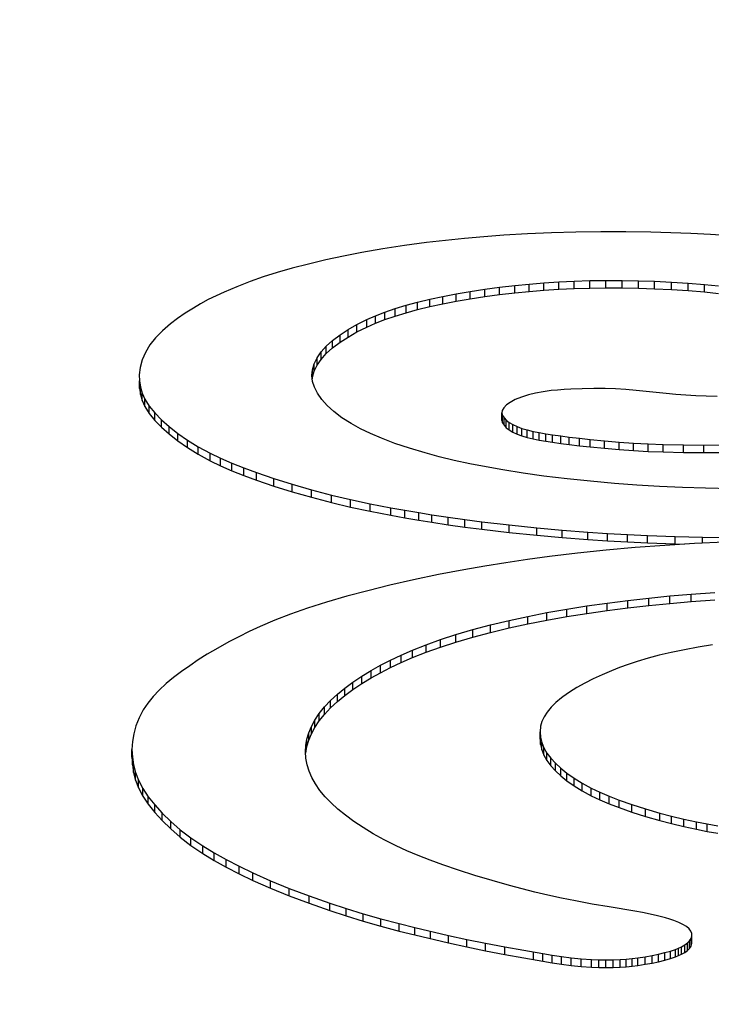
# Model space of a CAD drawing. Units: inches. Extents: x 20.2 to 86.2, y 61.9 to 96.9.
# Drawn here: x 53.7 to 53.8, y 64.7 to 64.8 of the extents above; entities that cross this region are included whole.
import ezdxf

# ---------------------------------------------------------------- set-up
doc = ezdxf.new("R2010")
doc.units = ezdxf.units.IN
doc.header["$LTSCALE"] = 9.973333
doc.header["$MEASUREMENT"] = 0
doc.layers.get('0').update_dxf_attribs({"linetype": 'CONTINUOUS'})

msp = doc.modelspace()

# ---------------------------------------------------------------- linework, layer by layer
at = {"color": 7, "linetype": 'Continuous'}
for p, q in [((53.73841, 64.79632), (53.73588, 64.79613)), ((53.74147, 64.7965), (53.73841, 64.79632)), ((53.74455, 64.79664), (53.74147, 64.7965)), ((53.74766, 64.79673), (53.74455, 64.79664)), ((53.75085, 64.79677), (53.74766, 64.79673)), ((53.75405, 64.79677), (53.75085, 64.79677)), ((53.75724, 64.79672), (53.75405, 64.79677)), ((53.75982, 64.79665), (53.75724, 64.79672)), ((53.76238, 64.79655), (53.75982, 64.79665)), ((53.76492, 64.79641), (53.76238, 64.79655)), ((53.76745, 64.79625), (53.76492, 64.79641)), ((53.72569, 64.795), (53.72293, 64.79457)), ((53.72852, 64.79539), (53.72569, 64.795)), ((53.73093, 64.79567), (53.72852, 64.79539)), ((53.73339, 64.79592), (53.73093, 64.79567)), ((53.73588, 64.79613), (53.73339, 64.79592)), ((53.72025, 64.7941), (53.71789, 64.79364)), ((53.72293, 64.79457), (53.72025, 64.7941)), ((53.71341, 64.79264), (53.7113, 64.7921)), ((53.71561, 64.79316), (53.71341, 64.79264)), ((53.71789, 64.79364), (53.71561, 64.79316)), ((53.7094, 64.79156), (53.7076, 64.79099)), ((53.7113, 64.7921), (53.7094, 64.79156)), ((53.70592, 64.7904), (53.70421, 64.78973)), ((53.7076, 64.79099), (53.70592, 64.7904)), ((53.73983, 64.7899), (53.74168, 64.79008)), ((53.74168, 64.79008), (53.74356, 64.79024)), ((53.74168, 64.78913), (53.74168, 64.79008)), ((53.74356, 64.79024), (53.74546, 64.79036)), ((53.74356, 64.78928), (53.74356, 64.79024)), ((53.74546, 64.79036), (53.74745, 64.79045)), ((53.74546, 64.7894), (53.74546, 64.79036)), ((53.74745, 64.79045), (53.74946, 64.79051)), ((53.74745, 64.78949), (53.74745, 64.79045)), ((53.74946, 64.79051), (53.75148, 64.79054)), ((53.74946, 64.78955), (53.74946, 64.79051)), ((53.75148, 64.79054), (53.75357, 64.79054)), ((53.75148, 64.78958), (53.75148, 64.79054)), ((53.75357, 64.79054), (53.75566, 64.7905)), ((53.75357, 64.78958), (53.75357, 64.79054)), ((53.75566, 64.7905), (53.75775, 64.79043)), ((53.75566, 64.78954), (53.75566, 64.7905)), ((53.75775, 64.79043), (53.7599, 64.79033)), ((53.75775, 64.78947), (53.75775, 64.79043)), ((53.7599, 64.79033), (53.76203, 64.79019)), ((53.7599, 64.78937), (53.7599, 64.79033)), ((53.76203, 64.79019), (53.76413, 64.79002)), ((53.76203, 64.78923), (53.76203, 64.79019)), ((53.76413, 64.79002), (53.76593, 64.78984)), ((53.76413, 64.78906), (53.76413, 64.79002)), ((53.70259, 64.78904), (53.70155, 64.78856)), ((53.70421, 64.78973), (53.70259, 64.78904)), ((53.73059, 64.7885), (53.73232, 64.78884)), ((53.73232, 64.78884), (53.73411, 64.78914)), ((53.73232, 64.78788), (53.73232, 64.78884)), ((53.73411, 64.78914), (53.73597, 64.78943)), ((53.73411, 64.78819), (53.73411, 64.78914)), ((53.73597, 64.78943), (53.73788, 64.78968)), ((53.73597, 64.78847), (53.73597, 64.78943)), ((53.73597, 64.78847), (53.73788, 64.78872)), ((53.73788, 64.78968), (53.73983, 64.7899)), ((53.73788, 64.78872), (53.73788, 64.78968)), ((53.73788, 64.78872), (53.73983, 64.78895)), ((53.73983, 64.78895), (53.73983, 64.7899)), ((53.73983, 64.78895), (53.74168, 64.78913)), ((53.74168, 64.78913), (53.74356, 64.78928)), ((53.74356, 64.78928), (53.74546, 64.7894)), ((53.74546, 64.7894), (53.74745, 64.78949)), ((53.74745, 64.78949), (53.74946, 64.78955)), ((53.74946, 64.78955), (53.75148, 64.78958)), ((53.75148, 64.78958), (53.75357, 64.78958)), ((53.75357, 64.78958), (53.75566, 64.78954)), ((53.75566, 64.78954), (53.75775, 64.78947)), ((53.75775, 64.78947), (53.7599, 64.78937)), ((53.7599, 64.78937), (53.76203, 64.78923)), ((53.76203, 64.78923), (53.76413, 64.78906)), ((53.76413, 64.78906), (53.76593, 64.78888)), ((53.69957, 64.78754), (53.69866, 64.787)), ((53.70056, 64.78808), (53.69957, 64.78754)), ((53.70155, 64.78856), (53.70056, 64.78808)), ((53.72589, 64.78737), (53.72737, 64.78777)), ((53.72737, 64.78777), (53.72893, 64.78814)), ((53.72737, 64.78681), (53.72737, 64.78777)), ((53.72893, 64.78814), (53.73059, 64.7885)), ((53.72893, 64.78719), (53.72893, 64.78814)), ((53.72893, 64.78719), (53.73059, 64.78755)), ((53.73059, 64.78755), (53.73059, 64.7885)), ((53.73059, 64.78755), (53.73232, 64.78788)), ((53.73232, 64.78788), (53.73411, 64.78819)), ((53.73411, 64.78819), (53.73597, 64.78847)), ((53.69761, 64.78633), (53.69662, 64.78566)), ((53.69866, 64.787), (53.69761, 64.78633)), ((53.72198, 64.78602), (53.72319, 64.78649)), ((53.72319, 64.78649), (53.7245, 64.78694)), ((53.72319, 64.78553), (53.72319, 64.78649)), ((53.7245, 64.78694), (53.72589, 64.78737)), ((53.7245, 64.78598), (53.7245, 64.78694)), ((53.7245, 64.78598), (53.72589, 64.78641)), ((53.72589, 64.78641), (53.72589, 64.78737)), ((53.72589, 64.78641), (53.72737, 64.78681)), ((53.72737, 64.78681), (53.72893, 64.78719)), ((53.69571, 64.78498), (53.69468, 64.78409)), ((53.69662, 64.78566), (53.69571, 64.78498)), ((53.7196, 64.78489), (53.72086, 64.78553)), ((53.72086, 64.78553), (53.72198, 64.78602)), ((53.72086, 64.78457), (53.72086, 64.78553)), ((53.72086, 64.78457), (53.72198, 64.78506)), ((53.72198, 64.78506), (53.72198, 64.78602)), ((53.72198, 64.78506), (53.72319, 64.78553)), ((53.72319, 64.78553), (53.7245, 64.78598)), ((53.69468, 64.78409), (53.69381, 64.78319)), ((53.71744, 64.78358), (53.71846, 64.78424)), ((53.71846, 64.78424), (53.7196, 64.78489)), ((53.71846, 64.78329), (53.71846, 64.78424)), ((53.71846, 64.78329), (53.7196, 64.78394)), ((53.7196, 64.78394), (53.7196, 64.78489)), ((53.7196, 64.78394), (53.72086, 64.78457)), ((53.69381, 64.78319), (53.69308, 64.78228)), ((53.71568, 64.78213), (53.71649, 64.78286)), ((53.71649, 64.78286), (53.71744, 64.78358)), ((53.71649, 64.7819), (53.71649, 64.78286)), ((53.71649, 64.7819), (53.71744, 64.78262)), ((53.71744, 64.78262), (53.71744, 64.78358)), ((53.71744, 64.78262), (53.71846, 64.78329)), ((53.69251, 64.78133), (53.69209, 64.78037)), ((53.69308, 64.78228), (53.69251, 64.78133)), ((53.71449, 64.78063), (53.71501, 64.78138)), ((53.71501, 64.78138), (53.71568, 64.78213)), ((53.71501, 64.78042), (53.71501, 64.78138)), ((53.71501, 64.78042), (53.71568, 64.78117)), ((53.71568, 64.78117), (53.71568, 64.78213)), ((53.71568, 64.78117), (53.71649, 64.7819)), ((53.69209, 64.78037), (53.69183, 64.77941)), ((53.7139, 64.7791), (53.71412, 64.77987)), ((53.71412, 64.77987), (53.71449, 64.78063)), ((53.71412, 64.77891), (53.71412, 64.77987)), ((53.71449, 64.77967), (53.71449, 64.78063)), ((53.71449, 64.77967), (53.71501, 64.78042)), ((53.69183, 64.77941), (53.69172, 64.77845)), ((53.71384, 64.77836), (53.7139, 64.7791)), ((53.7139, 64.77815), (53.7139, 64.7791)), ((53.7139, 64.77815), (53.71412, 64.77891)), ((53.71412, 64.77891), (53.71449, 64.77967)), ((53.69172, 64.77845), (53.69174, 64.77767)), ((53.69172, 64.77749), (53.69174, 64.77671)), ((53.69174, 64.77767), (53.69186, 64.77689)), ((53.69174, 64.77671), (53.69174, 64.77767)), ((53.71392, 64.77761), (53.71384, 64.77836)), ((53.71389, 64.77795), (53.7139, 64.77815)), ((53.71415, 64.77687), (53.71392, 64.77761)), ((53.69174, 64.77671), (53.69186, 64.77593)), ((53.69186, 64.77689), (53.69209, 64.77612)), ((53.69186, 64.77593), (53.69186, 64.77689)), ((53.69209, 64.77612), (53.69244, 64.77535)), ((53.69209, 64.77516), (53.69209, 64.77612)), ((53.71455, 64.77609), (53.71415, 64.77687)), ((53.74249, 64.77611), (53.7416, 64.77589)), ((53.74345, 64.77629), (53.74249, 64.77611)), ((53.74449, 64.77643), (53.74345, 64.77629)), ((53.74531, 64.77651), (53.74449, 64.77643)), ((53.74615, 64.77657), (53.74531, 64.77651)), ((53.74701, 64.77662), (53.74615, 64.77657)), ((53.74847, 64.77668), (53.74701, 64.77662)), ((53.74994, 64.77672), (53.74847, 64.77668)), ((53.75139, 64.77671), (53.74994, 64.77672)), ((53.75273, 64.77666), (53.75139, 64.77671)), ((53.75405, 64.77657), (53.75273, 64.77666)), ((53.75536, 64.77646), (53.75405, 64.77657)), ((53.75667, 64.77633), (53.75536, 64.77646)), ((53.75922, 64.77606), (53.75667, 64.77633)), ((53.69186, 64.77593), (53.69209, 64.77516)), ((53.69209, 64.77516), (53.69244, 64.77439)), ((53.69244, 64.77535), (53.693, 64.77446)), ((53.69244, 64.77439), (53.69244, 64.77535)), ((53.7151, 64.77531), (53.71455, 64.77609)), ((53.7158, 64.77454), (53.7151, 64.77531)), ((53.73924, 64.77493), (53.73876, 64.7746)), ((53.73989, 64.77528), (53.73924, 64.77493)), ((53.74068, 64.7756), (53.73989, 64.77528)), ((53.7416, 64.77589), (53.74068, 64.7756)), ((53.76048, 64.77594), (53.75922, 64.77606)), ((53.76175, 64.77583), (53.76048, 64.77594)), ((53.76303, 64.77575), (53.76175, 64.77583)), ((53.76433, 64.77571), (53.76303, 64.77575)), ((53.76575, 64.7757), (53.76433, 64.77571)), ((53.69244, 64.77439), (53.693, 64.7735)), ((53.693, 64.77446), (53.69372, 64.77358)), ((53.693, 64.7735), (53.693, 64.77446)), ((53.69372, 64.77358), (53.69456, 64.77271)), ((53.69372, 64.77262), (53.69372, 64.77358)), ((53.71666, 64.77374), (53.7158, 64.77454)), ((53.71768, 64.77297), (53.71666, 64.77374)), ((53.73822, 64.7739), (53.73818, 64.77358)), ((53.73818, 64.77358), (53.73827, 64.77326)), ((53.73818, 64.77262), (53.73818, 64.77358)), ((53.73842, 64.77425), (53.73822, 64.7739)), ((53.73876, 64.7746), (53.73842, 64.77425)), ((53.693, 64.7735), (53.69372, 64.77262)), ((53.69372, 64.77262), (53.69456, 64.77175)), ((53.69456, 64.77271), (53.69553, 64.77185)), ((53.69456, 64.77175), (53.69456, 64.77271)), ((53.71886, 64.77221), (53.71768, 64.77297)), ((53.73818, 64.77262), (53.73827, 64.7723)), ((53.73827, 64.77326), (53.73846, 64.77295)), ((53.73827, 64.7723), (53.73827, 64.77326)), ((53.73846, 64.77295), (53.73874, 64.77265)), ((53.73846, 64.77199), (53.73846, 64.77295)), ((53.73874, 64.77265), (53.73911, 64.77236)), ((53.73874, 64.77169), (53.73874, 64.77265)), ((53.73911, 64.77236), (53.73958, 64.77208)), ((53.73911, 64.7714), (53.73911, 64.77236)), ((53.69456, 64.77175), (53.69553, 64.77089)), ((53.69553, 64.77185), (53.69664, 64.77096)), ((53.69553, 64.77089), (53.69553, 64.77185)), ((53.72004, 64.77156), (53.71886, 64.77221)), ((53.72133, 64.77094), (53.72004, 64.77156)), ((53.73827, 64.7723), (53.73846, 64.77199)), ((53.73846, 64.77199), (53.73874, 64.77169)), ((53.73874, 64.77169), (53.73911, 64.7714)), ((53.73911, 64.7714), (53.73958, 64.77112)), ((53.73958, 64.77208), (53.74014, 64.77182)), ((53.73958, 64.77112), (53.73958, 64.77208)), ((53.73958, 64.77112), (53.74014, 64.77086)), ((53.74014, 64.77182), (53.74075, 64.7716)), ((53.74014, 64.77086), (53.74014, 64.77182)), ((53.74075, 64.7716), (53.74143, 64.7714)), ((53.74075, 64.77064), (53.74075, 64.7716)), ((53.74143, 64.7714), (53.74217, 64.77122)), ((53.74143, 64.77044), (53.74143, 64.7714)), ((53.74217, 64.77122), (53.74297, 64.77106)), ((53.74217, 64.77026), (53.74217, 64.77122)), ((53.74297, 64.77106), (53.7438, 64.77091)), ((53.74297, 64.7701), (53.74297, 64.77106)), ((53.69553, 64.77089), (53.69664, 64.77)), ((53.69664, 64.77096), (53.69788, 64.7701)), ((53.69664, 64.77), (53.69664, 64.77096)), ((53.69664, 64.77), (53.69788, 64.76914)), ((53.69788, 64.7701), (53.69925, 64.76925)), ((53.69788, 64.76914), (53.69788, 64.7701)), ((53.72274, 64.77033), (53.72133, 64.77094)), ((53.72448, 64.76967), (53.72274, 64.77033)), ((53.74014, 64.77086), (53.74075, 64.77064)), ((53.74075, 64.77064), (53.74143, 64.77044)), ((53.74143, 64.77044), (53.74217, 64.77026)), ((53.74217, 64.77026), (53.74297, 64.7701)), ((53.74297, 64.7701), (53.7438, 64.76995)), ((53.7438, 64.77091), (53.74466, 64.77078)), ((53.7438, 64.76995), (53.7438, 64.77091)), ((53.7438, 64.76995), (53.74466, 64.76982)), ((53.74466, 64.77078), (53.74571, 64.77063)), ((53.74466, 64.76982), (53.74466, 64.77078)), ((53.74466, 64.76982), (53.74571, 64.76967)), ((53.74571, 64.77063), (53.74678, 64.77049)), ((53.74571, 64.76967), (53.74571, 64.77063)), ((53.74678, 64.77049), (53.74812, 64.77033)), ((53.74678, 64.76953), (53.74678, 64.77049)), ((53.74812, 64.77033), (53.74949, 64.77019)), ((53.74812, 64.76937), (53.74812, 64.77033)), ((53.74949, 64.77019), (53.75133, 64.77001)), ((53.74949, 64.76923), (53.74949, 64.77019)), ((53.75133, 64.77001), (53.75319, 64.76985)), ((53.75133, 64.76905), (53.75133, 64.77001)), ((53.75319, 64.76985), (53.75505, 64.76972)), ((53.75319, 64.76889), (53.75319, 64.76985)), ((53.69788, 64.76914), (53.69925, 64.76829)), ((53.69925, 64.76925), (53.70078, 64.76842)), ((53.69925, 64.76829), (53.69925, 64.76925)), ((53.72634, 64.76905), (53.72448, 64.76967)), ((53.72833, 64.76845), (53.72634, 64.76905)), ((53.74571, 64.76967), (53.74678, 64.76953)), ((53.74678, 64.76953), (53.74812, 64.76937)), ((53.74812, 64.76937), (53.74949, 64.76923)), ((53.74949, 64.76923), (53.75133, 64.76905)), ((53.75133, 64.76905), (53.75319, 64.76889)), ((53.75319, 64.76889), (53.75505, 64.76876)), ((53.75505, 64.76972), (53.75693, 64.76962)), ((53.75505, 64.76876), (53.75505, 64.76972)), ((53.75505, 64.76876), (53.75693, 64.76866)), ((53.75693, 64.76962), (53.75883, 64.76954)), ((53.75693, 64.76866), (53.75693, 64.76962)), ((53.75693, 64.76866), (53.75883, 64.76858)), ((53.75883, 64.76954), (53.76144, 64.76948)), ((53.75883, 64.76858), (53.75883, 64.76954)), ((53.75883, 64.76858), (53.76144, 64.76852)), ((53.76144, 64.76948), (53.76407, 64.76945)), ((53.76144, 64.76852), (53.76144, 64.76948)), ((53.76407, 64.76945), (53.7667, 64.76948)), ((53.76407, 64.76849), (53.76407, 64.76945)), ((53.69925, 64.76829), (53.70078, 64.76746)), ((53.70078, 64.76842), (53.70212, 64.76777)), ((53.70078, 64.76746), (53.70078, 64.76842)), ((53.70078, 64.76746), (53.70212, 64.76681)), ((53.70212, 64.76777), (53.70357, 64.76714)), ((53.70212, 64.76681), (53.70212, 64.76777)), ((53.73016, 64.76796), (53.72833, 64.76845)), ((53.73208, 64.76749), (53.73016, 64.76796)), ((53.73409, 64.76706), (53.73208, 64.76749)), ((53.76144, 64.76852), (53.76407, 64.76849)), ((53.76407, 64.76849), (53.7667, 64.76852)), ((53.70212, 64.76681), (53.70357, 64.76618)), ((53.70357, 64.76714), (53.7051, 64.76653)), ((53.70357, 64.76618), (53.70357, 64.76714)), ((53.70357, 64.76618), (53.7051, 64.76557)), ((53.7051, 64.76653), (53.70672, 64.76593)), ((53.7051, 64.76557), (53.7051, 64.76653)), ((53.73616, 64.76666), (53.73409, 64.76706)), ((53.73828, 64.76629), (53.73616, 64.76666)), ((53.7409, 64.76588), (53.73828, 64.76629)), ((53.7051, 64.76557), (53.70672, 64.76497)), ((53.70672, 64.76593), (53.70895, 64.76517)), ((53.70672, 64.76497), (53.70672, 64.76593)), ((53.70672, 64.76497), (53.70895, 64.76421)), ((53.70895, 64.76517), (53.71131, 64.76444)), ((53.70895, 64.76421), (53.70895, 64.76517)), ((53.74357, 64.7655), (53.7409, 64.76588)), ((53.74652, 64.76514), (53.74357, 64.7655)), ((53.74954, 64.76483), (53.74652, 64.76514)), ((53.75261, 64.76456), (53.74954, 64.76483)), ((53.70895, 64.76421), (53.71131, 64.76348)), ((53.71131, 64.76444), (53.71377, 64.76374)), ((53.71131, 64.76348), (53.71131, 64.76444)), ((53.71377, 64.76374), (53.71635, 64.76307)), ((53.71377, 64.76278), (53.71377, 64.76374)), ((53.75548, 64.76435), (53.75261, 64.76456)), ((53.75838, 64.76417), (53.75548, 64.76435)), ((53.76131, 64.76404), (53.75838, 64.76417)), ((53.76425, 64.76394), (53.76131, 64.76404)), ((53.76756, 64.76387), (53.76425, 64.76394)), ((53.71131, 64.76348), (53.71377, 64.76278)), ((53.71377, 64.76278), (53.71635, 64.76211)), ((53.71635, 64.76307), (53.71879, 64.76249)), ((53.71635, 64.76211), (53.71635, 64.76307)), ((53.71879, 64.76249), (53.72131, 64.76195)), ((53.71879, 64.76153), (53.71879, 64.76249)), ((53.71635, 64.76211), (53.71879, 64.76153)), ((53.71879, 64.76153), (53.72131, 64.76099)), ((53.72131, 64.76195), (53.72393, 64.76144)), ((53.72131, 64.76099), (53.72131, 64.76195)), ((53.72131, 64.76099), (53.72393, 64.76048)), ((53.72393, 64.76144), (53.72572, 64.76112)), ((53.72393, 64.76048), (53.72393, 64.76144)), ((53.72572, 64.76112), (53.72753, 64.76081)), ((53.72572, 64.76016), (53.72572, 64.76112)), ((53.72393, 64.76048), (53.72572, 64.76016)), ((53.72572, 64.76016), (53.72753, 64.75985)), ((53.72753, 64.76081), (53.72922, 64.76054)), ((53.72753, 64.75985), (53.72753, 64.76081)), ((53.72753, 64.75985), (53.72922, 64.75958)), ((53.72922, 64.76054), (53.73131, 64.76023)), ((53.72922, 64.75958), (53.72922, 64.76054)), ((53.73131, 64.76023), (53.73344, 64.75993)), ((53.73131, 64.75927), (53.73131, 64.76023)), ((53.73344, 64.75993), (53.7356, 64.75965)), ((53.73344, 64.75897), (53.73344, 64.75993)), ((53.72922, 64.75958), (53.73131, 64.75927)), ((53.73131, 64.75927), (53.73344, 64.75897)), ((53.73344, 64.75897), (53.7356, 64.75869)), ((53.7356, 64.75965), (53.73909, 64.75924)), ((53.7356, 64.75869), (53.7356, 64.75965)), ((53.7356, 64.75869), (53.73909, 64.75828)), ((53.73909, 64.75924), (53.74264, 64.75887)), ((53.73909, 64.75828), (53.73909, 64.75924)), ((53.74264, 64.75887), (53.74589, 64.75857)), ((53.74264, 64.75791), (53.74264, 64.75887)), ((53.74589, 64.75857), (53.74918, 64.75832)), ((53.74589, 64.75761), (53.74589, 64.75857)), ((53.73909, 64.75828), (53.74264, 64.75791)), ((53.74264, 64.75791), (53.74589, 64.75761)), ((53.74589, 64.75761), (53.74918, 64.75736)), ((53.74918, 64.75832), (53.75172, 64.75816)), ((53.74918, 64.75736), (53.74918, 64.75832)), ((53.74918, 64.75736), (53.75172, 64.7572)), ((53.75172, 64.75816), (53.75428, 64.75802)), ((53.75172, 64.7572), (53.75172, 64.75816)), ((53.75172, 64.7572), (53.75428, 64.75706)), ((53.75428, 64.75802), (53.75685, 64.7579)), ((53.75428, 64.75706), (53.75428, 64.75802)), ((53.75685, 64.7579), (53.76036, 64.75777)), ((53.75685, 64.75694), (53.75685, 64.7579)), ((53.76036, 64.75777), (53.76388, 64.75768)), ((53.76036, 64.75681), (53.76036, 64.75777)), ((53.76388, 64.75768), (53.7672, 64.75762)), ((53.76388, 64.75691), (53.76388, 64.75768)), ((53.75154, 64.75599), (53.74787, 64.75561)), ((53.75525, 64.75633), (53.75154, 64.75599)), ((53.75428, 64.75706), (53.75685, 64.75694)), ((53.75904, 64.75662), (53.75525, 64.75633)), ((53.75685, 64.75694), (53.76036, 64.75681)), ((53.76287, 64.75686), (53.75904, 64.75662)), ((53.76036, 64.75681), (53.76159, 64.75678)), ((53.76673, 64.75705), (53.76287, 64.75686)), ((53.74146, 64.75481), (53.73869, 64.7544)), ((53.74427, 64.75518), (53.74146, 64.75481)), ((53.74787, 64.75561), (53.74427, 64.75518)), ((53.73332, 64.75351), (53.73005, 64.75288)), ((53.73597, 64.75397), (53.73332, 64.75351)), ((53.73869, 64.7544), (53.73597, 64.75397)), ((53.72687, 64.75221), (53.7238, 64.75151)), ((53.73005, 64.75288), (53.72687, 64.75221)), ((53.7238, 64.75151), (53.72101, 64.75082)), ((53.71831, 64.7501), (53.71572, 64.74935)), ((53.72101, 64.75082), (53.71831, 64.7501)), ((53.75433, 64.74958), (53.75699, 64.74988)), ((53.75699, 64.74988), (53.75968, 64.75015)), ((53.75699, 64.74892), (53.75699, 64.74988)), ((53.75968, 64.75015), (53.76242, 64.75038)), ((53.75968, 64.74919), (53.75968, 64.75015)), ((53.76242, 64.75038), (53.76546, 64.7506)), ((53.76242, 64.74942), (53.76242, 64.75038)), ((53.76242, 64.74942), (53.76546, 64.74964)), ((53.71325, 64.74857), (53.71111, 64.74782)), ((53.71572, 64.74935), (53.71325, 64.74857)), ((53.74395, 64.74801), (53.74649, 64.74846)), ((53.74649, 64.74846), (53.74905, 64.74887)), ((53.74649, 64.7475), (53.74649, 64.74846)), ((53.74905, 64.74887), (53.75166, 64.74924)), ((53.74905, 64.74791), (53.74905, 64.74887)), ((53.75166, 64.74924), (53.75433, 64.74958)), ((53.75166, 64.74828), (53.75166, 64.74924)), ((53.75166, 64.74828), (53.75433, 64.74862)), ((53.75433, 64.74862), (53.75433, 64.74958)), ((53.75433, 64.74862), (53.75699, 64.74892)), ((53.75699, 64.74892), (53.75968, 64.74919)), ((53.75968, 64.74919), (53.76242, 64.74942)), ((53.71111, 64.74782), (53.70909, 64.74704)), ((53.73909, 64.74701), (53.74148, 64.74753)), ((53.74148, 64.74753), (53.74395, 64.74801)), ((53.74148, 64.74657), (53.74148, 64.74753)), ((53.74395, 64.74705), (53.74395, 64.74801)), ((53.74395, 64.74705), (53.74649, 64.7475)), ((53.74649, 64.7475), (53.74905, 64.74791)), ((53.74905, 64.74791), (53.75166, 64.74828)), ((53.7072, 64.74624), (53.70581, 64.74559)), ((53.70909, 64.74704), (53.7072, 64.74624)), ((53.73444, 64.74584), (53.73671, 64.74644)), ((53.73671, 64.74644), (53.73909, 64.74701)), ((53.73671, 64.74548), (53.73671, 64.74644)), ((53.73671, 64.74548), (53.73909, 64.74605)), ((53.73909, 64.74605), (53.73909, 64.74701)), ((53.73909, 64.74605), (53.74148, 64.74657)), ((53.74148, 64.74657), (53.74395, 64.74705)), ((53.70449, 64.74493), (53.70321, 64.74426)), ((53.70581, 64.74559), (53.70449, 64.74493)), ((53.73031, 64.74456), (53.73228, 64.7452)), ((53.73228, 64.7452), (53.73444, 64.74584)), ((53.73228, 64.74424), (53.73228, 64.7452)), ((53.73228, 64.74424), (53.73444, 64.74488)), ((53.73444, 64.74488), (53.73444, 64.74584)), ((53.73444, 64.74488), (53.73671, 64.74548)), ((53.70177, 64.74348), (53.70041, 64.74268)), ((53.70321, 64.74426), (53.70177, 64.74348)), ((53.72672, 64.7432), (53.72846, 64.74389)), ((53.72846, 64.74389), (53.73031, 64.74456)), ((53.72846, 64.74293), (53.72846, 64.74389)), ((53.72846, 64.74293), (53.73031, 64.7436)), ((53.73031, 64.7436), (53.73031, 64.74456)), ((53.73031, 64.7436), (53.73228, 64.74424)), ((53.76333, 64.74359), (53.76156, 64.74326)), ((53.76516, 64.7439), (53.76333, 64.74359)), ((53.70041, 64.74268), (53.69926, 64.74195)), ((53.72392, 64.74194), (53.72528, 64.74258)), ((53.72528, 64.74258), (53.72672, 64.7432)), ((53.72528, 64.74162), (53.72528, 64.74258)), ((53.72528, 64.74162), (53.72672, 64.74225)), ((53.72672, 64.74225), (53.72672, 64.7432)), ((53.72672, 64.74225), (53.72846, 64.74293)), ((53.7569, 64.74217), (53.75553, 64.74177)), ((53.75834, 64.74255), (53.7569, 64.74217)), ((53.75985, 64.7429), (53.75834, 64.74255)), ((53.76156, 64.74326), (53.75985, 64.7429)), ((53.69818, 64.74121), (53.69711, 64.74046)), ((53.69926, 64.74195), (53.69818, 64.74121)), ((53.72143, 64.74062), (53.72263, 64.74128)), ((53.72263, 64.74128), (53.72392, 64.74194)), ((53.72263, 64.74032), (53.72263, 64.74128)), ((53.72263, 64.74032), (53.72392, 64.74098)), ((53.72392, 64.74098), (53.72392, 64.74194)), ((53.72392, 64.74098), (53.72528, 64.74162)), ((53.75326, 64.74099), (53.75222, 64.74058)), ((53.75437, 64.74139), (53.75326, 64.74099)), ((53.75553, 64.74177), (53.75437, 64.74139)), ((53.6961, 64.7397), (53.69517, 64.73893)), ((53.69711, 64.74046), (53.6961, 64.7397)), ((53.71908, 64.73913), (53.72021, 64.73988)), ((53.72021, 64.73988), (53.72143, 64.74062)), ((53.72021, 64.73892), (53.72021, 64.73988)), ((53.72021, 64.73892), (53.72143, 64.73966)), ((53.72143, 64.73966), (53.72143, 64.74062)), ((53.72143, 64.73966), (53.72263, 64.74032)), ((53.75101, 64.74006), (53.74988, 64.73953)), ((53.75222, 64.74058), (53.75101, 64.74006)), ((53.69517, 64.73893), (53.69427, 64.7381)), ((53.7171, 64.73759), (53.71804, 64.73836)), ((53.71804, 64.73836), (53.71908, 64.73913)), ((53.71804, 64.73741), (53.71804, 64.73836)), ((53.71908, 64.73817), (53.71908, 64.73913)), ((53.71908, 64.73817), (53.72021, 64.73892)), ((53.74779, 64.73841), (53.74685, 64.73782)), ((53.74882, 64.73899), (53.74779, 64.73841)), ((53.74988, 64.73953), (53.74882, 64.73899)), ((53.69348, 64.73726), (53.6928, 64.73641)), ((53.69427, 64.7381), (53.69348, 64.73726)), ((53.71622, 64.73677), (53.7171, 64.73759)), ((53.7171, 64.73663), (53.7171, 64.73759)), ((53.7171, 64.73663), (53.71804, 64.73741)), ((53.71804, 64.73741), (53.71908, 64.73817)), ((53.74582, 64.73709), (53.7451, 64.73649)), ((53.746, 64.73722), (53.74582, 64.73709)), ((53.74685, 64.73782), (53.746, 64.73722)), ((53.6928, 64.73641), (53.69222, 64.73555)), ((53.71478, 64.73511), (53.71545, 64.73594)), ((53.71545, 64.73594), (53.71622, 64.73677)), ((53.71545, 64.73498), (53.71545, 64.73594)), ((53.71545, 64.73498), (53.71622, 64.73581)), ((53.71622, 64.73581), (53.71622, 64.73677)), ((53.71622, 64.73581), (53.7171, 64.73663)), ((53.74448, 64.73589), (53.74397, 64.73527)), ((53.7451, 64.73649), (53.74448, 64.73589)), ((53.69168, 64.73455), (53.69128, 64.73353)), ((53.69222, 64.73555), (53.69168, 64.73455)), ((53.71422, 64.73426), (53.71478, 64.73511)), ((53.71478, 64.73415), (53.71478, 64.73511)), ((53.71478, 64.73415), (53.71545, 64.73498)), ((53.74358, 64.73467), (53.74331, 64.73407)), ((53.74397, 64.73527), (53.74358, 64.73467)), ((53.69128, 64.73353), (53.691, 64.73251)), ((53.71343, 64.73263), (53.71378, 64.73345)), ((53.71378, 64.73345), (53.71422, 64.73426)), ((53.71378, 64.73249), (53.71378, 64.73345)), ((53.71378, 64.73249), (53.71422, 64.7333)), ((53.71422, 64.7333), (53.71422, 64.73426)), ((53.71422, 64.7333), (53.71478, 64.73415)), ((53.74314, 64.73346), (53.74307, 64.73277)), ((53.74331, 64.73407), (53.74314, 64.73346)), ((53.691, 64.73251), (53.69084, 64.7315)), ((53.71319, 64.73182), (53.71343, 64.73263)), ((53.71343, 64.73168), (53.71343, 64.73263)), ((53.71343, 64.73168), (53.71378, 64.73249)), ((53.74307, 64.73277), (53.74313, 64.73208)), ((53.74307, 64.73181), (53.74307, 64.73277)), ((53.74313, 64.73208), (53.7433, 64.7314)), ((53.74313, 64.73113), (53.74313, 64.73208)), ((53.69084, 64.7315), (53.69078, 64.73047)), ((53.713, 64.73018), (53.71304, 64.731)), ((53.71304, 64.731), (53.71319, 64.73182)), ((53.71304, 64.73004), (53.71304, 64.731)), ((53.71304, 64.73004), (53.71319, 64.73086)), ((53.71319, 64.73086), (53.71319, 64.73182)), ((53.71319, 64.73086), (53.71343, 64.73168)), ((53.74307, 64.73181), (53.74313, 64.73113)), ((53.74313, 64.73113), (53.7433, 64.73044)), ((53.7433, 64.7314), (53.74357, 64.73071)), ((53.7433, 64.73044), (53.7433, 64.7314)), ((53.74357, 64.73071), (53.74395, 64.73004)), ((53.74357, 64.72976), (53.74357, 64.73071)), ((53.69078, 64.73047), (53.69083, 64.72949)), ((53.69078, 64.72952), (53.69078, 64.73047)), ((53.69078, 64.72952), (53.69083, 64.72853)), ((53.69083, 64.72949), (53.69097, 64.72851)), ((53.69083, 64.72853), (53.69083, 64.72949)), ((53.71306, 64.72936), (53.713, 64.73018)), ((53.7433, 64.73044), (53.74357, 64.72976)), ((53.74357, 64.72976), (53.74395, 64.72908)), ((53.74395, 64.73004), (53.74445, 64.72937)), ((53.74395, 64.72908), (53.74395, 64.73004)), ((53.69083, 64.72853), (53.69097, 64.72755)), ((53.69097, 64.72851), (53.69123, 64.72753)), ((53.69097, 64.72755), (53.69097, 64.72851)), ((53.71321, 64.72854), (53.71306, 64.72936)), ((53.71347, 64.72773), (53.71321, 64.72854)), ((53.74395, 64.72908), (53.74445, 64.72841)), ((53.74445, 64.72937), (53.74503, 64.72872)), ((53.74445, 64.72841), (53.74445, 64.72937)), ((53.74445, 64.72841), (53.74503, 64.72776)), ((53.74503, 64.72872), (53.74571, 64.72808)), ((53.74503, 64.72776), (53.74503, 64.72872)), ((53.69097, 64.72755), (53.69123, 64.72657)), ((53.69123, 64.72753), (53.69161, 64.72655)), ((53.69123, 64.72657), (53.69123, 64.72753)), ((53.71383, 64.7269), (53.71347, 64.72773)), ((53.74503, 64.72776), (53.74571, 64.72713)), ((53.74571, 64.72808), (53.7465, 64.72746)), ((53.74571, 64.72713), (53.74571, 64.72808)), ((53.74571, 64.72713), (53.7465, 64.7265)), ((53.7465, 64.72746), (53.74743, 64.7268)), ((53.7465, 64.7265), (53.7465, 64.72746)), ((53.69123, 64.72657), (53.69161, 64.72559)), ((53.69161, 64.72655), (53.69216, 64.72549)), ((53.69161, 64.72559), (53.69161, 64.72655)), ((53.7143, 64.72608), (53.71383, 64.7269)), ((53.71486, 64.72526), (53.7143, 64.72608)), ((53.7465, 64.7265), (53.74743, 64.72584)), ((53.74743, 64.7268), (53.74847, 64.72617)), ((53.74743, 64.72584), (53.74743, 64.7268)), ((53.74743, 64.72584), (53.74847, 64.72521)), ((53.74847, 64.72617), (53.74963, 64.72554)), ((53.74847, 64.72521), (53.74847, 64.72617)), ((53.69161, 64.72559), (53.69216, 64.72453)), ((53.69216, 64.72549), (53.69286, 64.72444)), ((53.69216, 64.72453), (53.69216, 64.72549)), ((53.69216, 64.72453), (53.69286, 64.72348)), ((53.69286, 64.72444), (53.69369, 64.72339)), ((53.69286, 64.72348), (53.69286, 64.72444)), ((53.71553, 64.72445), (53.71486, 64.72526)), ((53.7163, 64.72365), (53.71553, 64.72445)), ((53.74847, 64.72521), (53.74963, 64.72458)), ((53.74963, 64.72554), (53.75074, 64.72502)), ((53.74963, 64.72458), (53.74963, 64.72554)), ((53.74963, 64.72458), (53.75074, 64.72406)), ((53.75074, 64.72502), (53.75194, 64.72451)), ((53.75074, 64.72406), (53.75074, 64.72502)), ((53.75194, 64.72451), (53.75321, 64.72401)), ((53.75194, 64.72355), (53.75194, 64.72451)), ((53.69286, 64.72348), (53.69369, 64.72243)), ((53.69369, 64.72339), (53.69464, 64.72235)), ((53.69369, 64.72243), (53.69369, 64.72339)), ((53.71717, 64.72285), (53.7163, 64.72365)), ((53.75074, 64.72406), (53.75194, 64.72355)), ((53.75194, 64.72355), (53.75321, 64.72305)), ((53.75321, 64.72401), (53.75484, 64.72344)), ((53.75321, 64.72305), (53.75321, 64.72401)), ((53.75484, 64.72344), (53.75657, 64.72289)), ((53.75484, 64.72248), (53.75484, 64.72344)), ((53.69369, 64.72243), (53.69464, 64.72139)), ((53.69464, 64.72235), (53.69574, 64.72128)), ((53.69464, 64.72139), (53.69464, 64.72235)), ((53.71814, 64.72207), (53.71717, 64.72285)), ((53.71919, 64.72129), (53.71814, 64.72207)), ((53.75321, 64.72305), (53.75484, 64.72248)), ((53.75484, 64.72248), (53.75657, 64.72193)), ((53.75657, 64.72289), (53.7584, 64.72236)), ((53.75657, 64.72193), (53.75657, 64.72289)), ((53.75657, 64.72193), (53.7584, 64.72141)), ((53.7584, 64.72236), (53.75991, 64.72197)), ((53.7584, 64.72141), (53.7584, 64.72236)), ((53.75991, 64.72197), (53.76148, 64.72159)), ((53.75991, 64.72101), (53.75991, 64.72197)), ((53.69464, 64.72139), (53.69574, 64.72032)), ((53.69574, 64.72128), (53.69697, 64.72022)), ((53.69574, 64.72032), (53.69574, 64.72128)), ((53.72039, 64.72049), (53.71919, 64.72129)), ((53.7584, 64.72141), (53.75991, 64.72101)), ((53.75991, 64.72101), (53.76148, 64.72063)), ((53.76148, 64.72159), (53.76311, 64.72124)), ((53.76148, 64.72063), (53.76148, 64.72159)), ((53.76148, 64.72063), (53.76311, 64.72028)), ((53.76311, 64.72124), (53.76446, 64.72097)), ((53.76311, 64.72028), (53.76311, 64.72124)), ((53.76446, 64.72097), (53.76583, 64.72072)), ((53.76446, 64.72001), (53.76446, 64.72097)), ((53.69574, 64.72032), (53.69697, 64.71926)), ((53.69697, 64.72022), (53.69834, 64.71917)), ((53.69697, 64.71926), (53.69697, 64.72022)), ((53.72169, 64.7197), (53.72039, 64.72049)), ((53.72309, 64.71892), (53.72169, 64.7197)), ((53.76311, 64.72028), (53.76446, 64.72001)), ((53.76446, 64.72001), (53.76583, 64.71976)), ((53.69697, 64.71926), (53.69834, 64.71821)), ((53.69834, 64.71917), (53.69985, 64.71815)), ((53.69834, 64.71821), (53.69834, 64.71917)), ((53.69834, 64.71821), (53.69985, 64.71719)), ((53.69985, 64.71815), (53.7013, 64.71726)), ((53.69985, 64.71719), (53.69985, 64.71815)), ((53.72461, 64.71817), (53.72309, 64.71892)), ((53.72599, 64.71753), (53.72461, 64.71817)), ((53.69985, 64.71719), (53.7013, 64.7163)), ((53.7013, 64.71726), (53.70285, 64.71639)), ((53.7013, 64.7163), (53.7013, 64.71726)), ((53.72745, 64.71691), (53.72599, 64.71753)), ((53.72898, 64.71631), (53.72745, 64.71691)), ((53.7013, 64.7163), (53.70285, 64.71543)), ((53.70285, 64.71639), (53.70451, 64.71554)), ((53.70285, 64.71543), (53.70285, 64.71639)), ((53.73059, 64.71572), (53.72898, 64.71631)), ((53.73261, 64.71503), (53.73059, 64.71572)), ((53.70285, 64.71543), (53.70451, 64.71458)), ((53.70451, 64.71554), (53.70627, 64.7147)), ((53.70451, 64.71458), (53.70451, 64.71554)), ((53.70451, 64.71458), (53.70627, 64.71374)), ((53.70627, 64.7147), (53.70854, 64.71369)), ((53.70627, 64.71374), (53.70627, 64.7147)), ((53.73472, 64.71436), (53.73261, 64.71503)), ((53.73691, 64.71372), (53.73472, 64.71436)), ((53.70627, 64.71374), (53.70854, 64.71273)), ((53.70854, 64.71369), (53.71094, 64.71271)), ((53.70854, 64.71273), (53.70854, 64.71369)), ((53.73917, 64.71309), (53.73691, 64.71372)), ((53.74077, 64.71266), (53.73917, 64.71309)), ((53.70854, 64.71273), (53.71094, 64.71175)), ((53.71094, 64.71271), (53.71347, 64.71175)), ((53.71094, 64.71175), (53.71094, 64.71271)), ((53.74241, 64.71224), (53.74077, 64.71266)), ((53.74408, 64.71184), (53.74241, 64.71224)), ((53.74581, 64.71146), (53.74408, 64.71184)), ((53.71094, 64.71175), (53.71347, 64.7108)), ((53.71347, 64.71175), (53.71612, 64.71082)), ((53.71347, 64.7108), (53.71347, 64.71175)), ((53.71347, 64.7108), (53.71612, 64.70987)), ((53.71612, 64.71082), (53.71823, 64.71013)), ((53.71612, 64.70987), (53.71612, 64.71082)), ((53.74759, 64.7111), (53.74581, 64.71146)), ((53.74973, 64.7107), (53.74759, 64.7111)), ((53.75193, 64.71033), (53.74973, 64.7107)), ((53.71612, 64.70987), (53.71823, 64.70918)), ((53.71823, 64.71013), (53.72041, 64.70946)), ((53.71823, 64.70918), (53.71823, 64.71013)), ((53.72041, 64.70946), (53.72267, 64.70882)), ((53.72041, 64.7085), (53.72041, 64.70946)), ((53.75519, 64.70979), (53.75193, 64.71033)), ((53.75621, 64.70961), (53.75519, 64.70979)), ((53.75719, 64.70942), (53.75621, 64.70961)), ((53.75812, 64.70921), (53.75719, 64.70942)), ((53.71823, 64.70918), (53.72041, 64.7085)), ((53.72041, 64.7085), (53.72267, 64.70786)), ((53.72267, 64.70882), (53.72503, 64.7082)), ((53.72267, 64.70786), (53.72267, 64.70882)), ((53.72503, 64.7082), (53.72701, 64.70771)), ((53.72503, 64.70724), (53.72503, 64.7082)), ((53.75914, 64.70893), (53.75812, 64.70921)), ((53.7597, 64.70876), (53.75914, 64.70893)), ((53.76022, 64.70859), (53.7597, 64.70876)), ((53.76084, 64.70835), (53.76022, 64.70859)), ((53.76138, 64.7081), (53.76084, 64.70835)), ((53.76182, 64.70783), (53.76138, 64.7081)), ((53.72267, 64.70786), (53.72503, 64.70724)), ((53.72503, 64.70724), (53.72701, 64.70676)), ((53.72701, 64.70771), (53.73133, 64.7067)), ((53.72701, 64.70676), (53.72701, 64.70771)), ((53.72902, 64.70628), (53.72902, 64.70724)), ((53.76216, 64.70754), (53.76182, 64.70783)), ((53.76239, 64.70723), (53.76216, 64.70754)), ((53.76251, 64.70692), (53.76239, 64.70723)), ((53.76252, 64.7066), (53.76251, 64.70692)), ((53.72701, 64.70676), (53.73133, 64.70575)), ((53.73133, 64.7067), (53.73368, 64.70618)), ((53.73133, 64.70575), (53.73133, 64.7067)), ((53.73133, 64.70575), (53.73368, 64.70522)), ((53.73368, 64.70618), (53.73609, 64.70568)), ((53.73368, 64.70522), (53.73368, 64.70618)), ((53.73609, 64.70568), (53.73856, 64.70522)), ((53.73609, 64.70472), (53.73609, 64.70568)), ((53.76163, 64.70548), (53.76197, 64.70573)), ((53.76197, 64.70573), (53.76223, 64.70599)), ((53.76197, 64.70477), (53.76197, 64.70573)), ((53.76223, 64.70599), (53.76243, 64.70629)), ((53.76223, 64.70503), (53.76223, 64.70599)), ((53.76243, 64.70629), (53.76252, 64.7066)), ((53.76243, 64.70533), (53.76243, 64.70629)), ((53.76243, 64.70533), (53.76252, 64.70565)), ((53.76252, 64.70565), (53.76252, 64.7066)), ((53.73368, 64.70522), (53.73609, 64.70472)), ((53.73609, 64.70472), (53.73856, 64.70426)), ((53.73856, 64.70522), (53.74342, 64.70436)), ((53.73856, 64.70426), (53.73856, 64.70522)), ((53.73856, 64.70426), (53.74342, 64.7034)), ((53.74224, 64.70361), (53.74224, 64.70456)), ((53.74342, 64.70436), (53.74461, 64.70416)), ((53.74342, 64.7034), (53.74342, 64.70436)), ((53.75742, 64.70411), (53.75826, 64.70429)), ((53.75826, 64.70429), (53.75907, 64.70449)), ((53.75826, 64.70333), (53.75826, 64.70429)), ((53.75907, 64.70449), (53.75979, 64.70468)), ((53.75907, 64.70353), (53.75907, 64.70449)), ((53.75979, 64.70468), (53.76043, 64.7049)), ((53.75979, 64.70372), (53.75979, 64.70468)), ((53.76043, 64.7049), (53.76082, 64.70506)), ((53.76043, 64.70394), (53.76043, 64.7049)), ((53.76082, 64.70506), (53.7612, 64.70524)), ((53.76082, 64.7041), (53.76082, 64.70506)), ((53.76082, 64.7041), (53.7612, 64.70428)), ((53.7612, 64.70524), (53.76163, 64.70548)), ((53.7612, 64.70428), (53.7612, 64.70524)), ((53.7612, 64.70428), (53.76163, 64.70452)), ((53.76163, 64.70452), (53.76163, 64.70548)), ((53.76163, 64.70452), (53.76197, 64.70477)), ((53.76197, 64.70477), (53.76223, 64.70503)), ((53.76223, 64.70503), (53.76243, 64.70533)), ((53.74342, 64.7034), (53.74461, 64.7032)), ((53.74461, 64.70416), (53.74582, 64.70398)), ((53.74461, 64.7032), (53.74461, 64.70416)), ((53.74461, 64.7032), (53.74582, 64.70302)), ((53.74582, 64.70398), (53.74707, 64.70382)), ((53.74582, 64.70302), (53.74582, 64.70398)), ((53.74582, 64.70302), (53.74707, 64.70286)), ((53.74707, 64.70382), (53.74835, 64.70369)), ((53.74707, 64.70286), (53.74707, 64.70382)), ((53.74835, 64.70369), (53.74967, 64.7036)), ((53.74835, 64.70273), (53.74835, 64.70369)), ((53.74967, 64.7036), (53.75058, 64.70356)), ((53.74967, 64.70264), (53.74967, 64.7036)), ((53.75058, 64.70356), (53.7515, 64.70355)), ((53.75058, 64.7026), (53.75058, 64.70356)), ((53.7515, 64.70355), (53.75242, 64.70355)), ((53.7515, 64.70259), (53.7515, 64.70355)), ((53.75242, 64.70355), (53.75333, 64.70359)), ((53.75242, 64.7026), (53.75242, 64.70355)), ((53.75333, 64.70359), (53.75411, 64.70364)), ((53.75333, 64.70263), (53.75333, 64.70359)), ((53.75411, 64.70364), (53.75486, 64.70372)), ((53.75411, 64.70268), (53.75411, 64.70364)), ((53.75486, 64.70372), (53.7556, 64.70381)), ((53.75486, 64.70276), (53.75486, 64.70372)), ((53.7556, 64.70381), (53.75653, 64.70395)), ((53.7556, 64.70285), (53.7556, 64.70381)), ((53.7556, 64.70285), (53.75653, 64.70299)), ((53.75653, 64.70395), (53.75742, 64.70411)), ((53.75653, 64.70299), (53.75653, 64.70395)), ((53.75653, 64.70299), (53.75742, 64.70315)), ((53.75742, 64.70315), (53.75742, 64.70411)), ((53.75742, 64.70315), (53.75826, 64.70333)), ((53.75826, 64.70333), (53.75907, 64.70353)), ((53.75907, 64.70353), (53.75979, 64.70372)), ((53.75979, 64.70372), (53.76043, 64.70394)), ((53.76043, 64.70394), (53.76082, 64.7041)), ((53.74707, 64.70286), (53.74835, 64.70273)), ((53.74835, 64.70273), (53.74967, 64.70264)), ((53.74967, 64.70264), (53.75058, 64.7026)), ((53.75058, 64.7026), (53.7515, 64.70259)), ((53.7515, 64.70259), (53.75242, 64.7026)), ((53.75242, 64.7026), (53.75333, 64.70263)), ((53.75333, 64.70263), (53.75411, 64.70268)), ((53.75411, 64.70268), (53.75486, 64.70276)), ((53.75486, 64.70276), (53.7556, 64.70285))]:
    msp.add_line(p, q, dxfattribs=at)
at = {"color": 9, "linetype": 'Continuous'}
for centre, radius, start, end in [((53.22112, 289.03018), 224.54309, 270.0044654, 276.9976718), ((53.21519, 288.91047), 224.78223, 270.0059727, 277.0028943), ((53.23862, 289.09303), 225.89742, 262.9774413, 277.0225587)]:
    msp.add_arc(centre, radius, start, end, dxfattribs=at)
at = {"color": 7, "linetype": 'Continuous'}
msp.add_arc((53.23862, 289.09303), 225.99142, 262.9774414, 277.0225584, dxfattribs=at)

doc.saveas('drawing.dxf')
